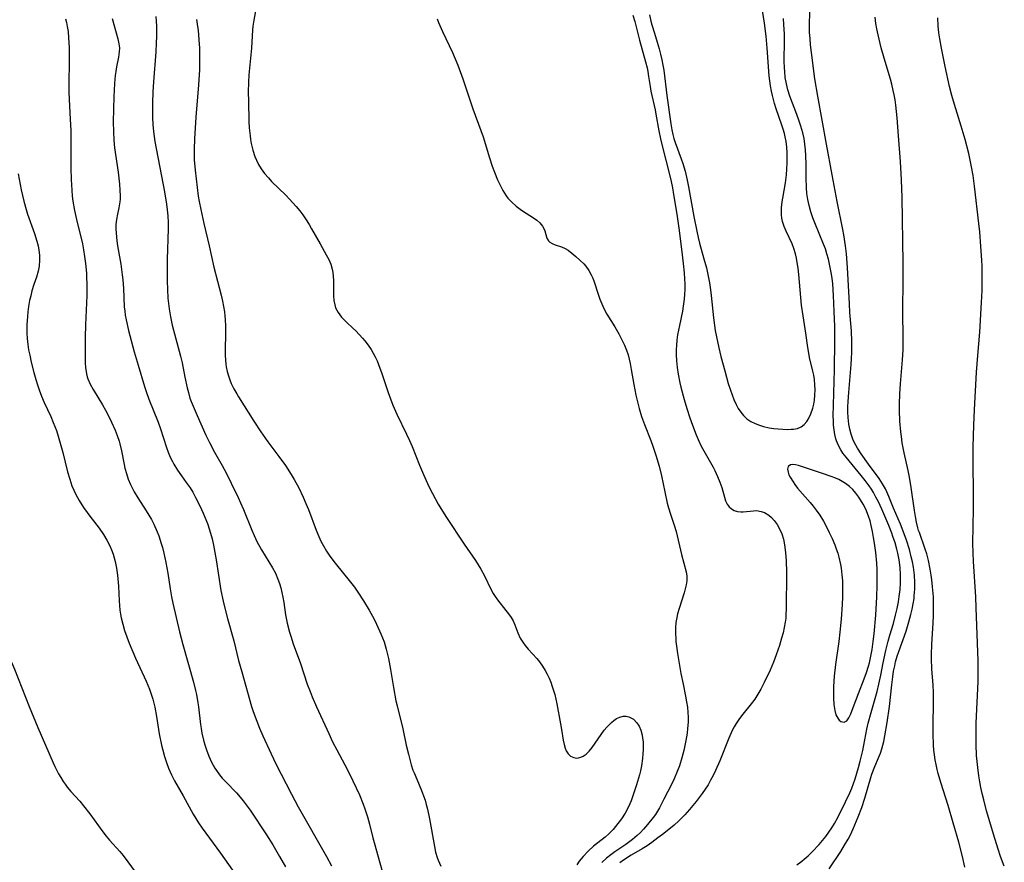
# Model space of a CAD drawing. Units: inches. Extents: x 2071460 to 2076928, y 185337 to 190781.
# Drawn here: x 2072152 to 2072287, y 188462 to 188577 of the extents above; entities that cross this region are included whole.
import ezdxf

# ---------------------------------------------------------------- set-up
doc = ezdxf.new("R2010")
doc.units = ezdxf.units.IN
doc.header["$MEASUREMENT"] = 0
doc.layers.add('c_20_T14S_R19E', color=188, linetype='Continuous')

msp = doc.modelspace()

# ---------------------------------------------------------------- linework, layer by layer
at = {"layer": 'c_20_T14S_R19E'}
for points in [[(2072184.42, 188579.8, 1028), (2072183.91, 188576.97, 1028), (2072183.79, 188576.13, 1028), (2072183.74, 188575.64, 1028), (2072183.58, 188573.16, 1028), (2072183.23, 188569.48, 1028), (2072183.18, 188568.51, 1028), (2072183.14, 188567.14, 1028), (2072183.16, 188565.9, 1028), (2072183.25, 188563.1, 1028), (2072183.29, 188562.26, 1028), (2072183.39, 188561.17, 1028), (2072183.46, 188560.64, 1028), (2072183.55, 188560.1, 1028), (2072183.77, 188559.21, 1028), (2072184.05, 188558.35, 1028), (2072184.26, 188557.84, 1028), (2072184.56, 188557.24, 1028), (2072184.91, 188556.66, 1028), (2072185.36, 188556.03, 1028), (2072185.9, 188555.4, 1028), (2072186.32, 188554.94, 1028), (2072188.28, 188553.03, 1028), (2072188.78, 188552.51, 1028), (2072189.7, 188551.49, 1028), (2072190.19, 188550.91, 1028), (2072190.59, 188550.37, 1028), (2072190.98, 188549.83, 1028), (2072191.48, 188549.05, 1028), (2072191.82, 188548.47, 1028), (2072192.98, 188546.38, 1028), (2072193.82, 188544.91, 1028), (2072194.15, 188544.27, 1028), (2072194.43, 188543.6, 1028), (2072194.63, 188542.93, 1028), (2072194.72, 188542.47, 1028), (2072194.77, 188542, 1028), (2072194.8, 188541.38, 1028), (2072194.81, 188539.75, 1028), (2072194.82, 188539.28, 1028), (2072194.87, 188538.66, 1028), (2072194.97, 188538.06, 1028), (2072195.09, 188537.67, 1028), (2072195.44, 188537, 1028), (2072195.91, 188536.39, 1028), (2072196.25, 188536.02, 1028), (2072196.62, 188535.66, 1028), (2072197.39, 188534.94, 1028), (2072197.85, 188534.49, 1028), (2072198.75, 188533.53, 1028), (2072199.09, 188533.13, 1028), (2072199.55, 188532.56, 1028), (2072199.96, 188531.95, 1028), (2072200.25, 188531.46, 1028), (2072200.52, 188530.95, 1028), (2072200.76, 188530.42, 1028), (2072200.98, 188529.89, 1028), (2072201.42, 188528.66, 1028), (2072202.27, 188526.09, 1028), (2072202.58, 188525.22, 1028), (2072202.92, 188524.34, 1028), (2072203.46, 188523.11, 1028), (2072204.81, 188520.38, 1028), (2072205.2, 188519.53, 1028), (2072205.55, 188518.71, 1028), (2072206.58, 188516.16, 1028), (2072207.12, 188514.87, 1028), (2072207.86, 188513.23, 1028), (2072208.33, 188512.27, 1028), (2072209.12, 188510.84, 1028), (2072209.49, 188510.22, 1028), (2072210.27, 188508.98, 1028), (2072212.66, 188505.36, 1028), (2072214.21, 188503.12, 1028), (2072214.59, 188502.53, 1028), (2072214.95, 188501.93, 1028), (2072215.44, 188501.03, 1028), (2072216.31, 188499.2, 1028), (2072216.62, 188498.63, 1028), (2072216.9, 188498.2, 1028), (2072217.21, 188497.77, 1028), (2072218.39, 188496.31, 1028), (2072218.75, 188495.84, 1028), (2072219.08, 188495.35, 1028), (2072219.36, 188494.86, 1028), (2072219.6, 188494.32, 1028), (2072220, 188493.22, 1028), (2072220.34, 188492.5, 1028), (2072220.69, 188491.94, 1028), (2072221.01, 188491.51, 1028), (2072221.44, 188491, 1028), (2072222.62, 188489.71, 1028), (2072222.97, 188489.29, 1028), (2072223.4, 188488.7, 1028), (2072223.77, 188488.07, 1028), (2072224.04, 188487.57, 1028), (2072224.28, 188487.05, 1028), (2072224.52, 188486.48, 1028), (2072224.73, 188485.89, 1028), (2072224.9, 188485.35, 1028), (2072225.05, 188484.81, 1028), (2072225.34, 188483.54, 1028), (2072225.87, 188480.8, 1028), (2072226, 188480.02, 1028), (2072226.21, 188478.56, 1028), (2072226.33, 188477.96, 1028), (2072226.47, 188477.48, 1028), (2072226.62, 188477.13, 1028), (2072226.88, 188476.71, 1028), (2072227.21, 188476.39, 1028), (2072227.68, 188476.18, 1028), (2072227.99, 188476.13, 1028), (2072228.32, 188476.15, 1028), (2072228.62, 188476.23, 1028), (2072228.93, 188476.36, 1028), (2072229.36, 188476.67, 1028), (2072229.78, 188477.08, 1028), (2072230.16, 188477.55, 1028), (2072231.42, 188479.36, 1028), (2072231.84, 188479.93, 1028), (2072232.2, 188480.35, 1028), (2072232.49, 188480.67, 1028), (2072232.8, 188480.97, 1028), (2072233.15, 188481.27, 1028), (2072233.52, 188481.51, 1028), (2072233.96, 188481.72, 1028), (2072234.41, 188481.83, 1028), (2072234.84, 188481.85, 1028), (2072235.21, 188481.78, 1028), (2072235.82, 188481.43, 1028), (2072236.29, 188480.93, 1028), (2072236.59, 188480.46, 1028), (2072236.83, 188479.93, 1028), (2072237.01, 188479.27, 1028), (2072237.08, 188478.82, 1028), (2072237.13, 188478.36, 1028), (2072237.15, 188477.83, 1028), (2072237.15, 188477.29, 1028), (2072237.12, 188476.68, 1028), (2072237.06, 188476.07, 1028), (2072236.91, 188475.04, 1028), (2072236.78, 188474.39, 1028), (2072236.65, 188473.85, 1028), (2072236.25, 188472.47, 1028), (2072235.8, 188471.1, 1028), (2072235.49, 188470.27, 1028), (2072235.15, 188469.46, 1028), (2072234.68, 188468.57, 1028), (2072234.2, 188467.83, 1028), (2072233.37, 188466.75, 1028), (2072233.06, 188466.38, 1028), (2072232.46, 188465.76, 1028), (2072231.96, 188465.32, 1028), (2072230.37, 188464.08, 1028), (2072229.64, 188463.41, 1028), (2072228.96, 188462.68, 1028), (2072228.42, 188462.01, 1028), (2072228.07, 188461.54, 1028)], [(2072158.16, 188577.17, 1036), (2072158.29, 188576.64, 1036), (2072158.4, 188576.1, 1036), (2072158.5, 188575.44, 1036), (2072158.59, 188574.53, 1036), (2072158.67, 188573.18, 1036), (2072158.68, 188571.49, 1036), (2072158.61, 188568.15, 1036), (2072158.62, 188567.19, 1036), (2072158.65, 188566.11, 1036), (2072158.81, 188563.44, 1036), (2072158.87, 188561.88, 1036), (2072158.88, 188560.42, 1036), (2072158.87, 188558.16, 1036), (2072158.89, 188556.74, 1036), (2072158.94, 188555.17, 1036), (2072159.02, 188553.72, 1036), (2072159.09, 188552.93, 1036), (2072159.18, 188552.21, 1036), (2072159.39, 188550.95, 1036), (2072159.65, 188549.71, 1036), (2072160.46, 188546.4, 1036), (2072160.62, 188545.59, 1036), (2072160.77, 188544.67, 1036), (2072160.89, 188543.73, 1036), (2072161.01, 188542.4, 1036), (2072161.05, 188541.72, 1036), (2072161.08, 188541.03, 1036), (2072161.08, 188540.15, 1036), (2072161.07, 188539.35, 1036), (2072160.9, 188535.31, 1036), (2072160.86, 188533.64, 1036), (2072160.83, 188531.75, 1036), (2072160.85, 188530.14, 1036), (2072160.89, 188529.51, 1036), (2072161.03, 188528.63, 1036), (2072161.13, 188528.23, 1036), (2072161.23, 188527.95, 1036), (2072161.54, 188527.21, 1036), (2072161.93, 188526.48, 1036), (2072163.2, 188524.38, 1036), (2072163.62, 188523.65, 1036), (2072164.02, 188522.9, 1036), (2072164.45, 188522.05, 1036), (2072164.94, 188520.94, 1036), (2072165.23, 188520.19, 1036), (2072165.48, 188519.44, 1036), (2072165.59, 188519.05, 1036), (2072165.8, 188518.13, 1036), (2072166.16, 188516.23, 1036), (2072166.27, 188515.75, 1036), (2072166.48, 188514.99, 1036), (2072166.73, 188514.24, 1036), (2072167.03, 188513.51, 1036), (2072167.56, 188512.49, 1036), (2072168.04, 188511.7, 1036), (2072169.2, 188509.93, 1036), (2072169.56, 188509.33, 1036), (2072169.9, 188508.72, 1036), (2072170.22, 188508.09, 1036), (2072170.7, 188507.02, 1036), (2072170.9, 188506.51, 1036), (2072171.25, 188505.46, 1036), (2072171.41, 188504.92, 1036), (2072171.62, 188504.12, 1036), (2072171.89, 188502.85, 1036), (2072172.15, 188501.37, 1036), (2072172.47, 188499.26, 1036), (2072172.66, 188498.16, 1036), (2072172.85, 188497.29, 1036), (2072173.74, 188493.37, 1036), (2072174.18, 188491.63, 1036), (2072175.64, 188486.5, 1036), (2072175.93, 188485.34, 1036), (2072176.05, 188484.79, 1036), (2072176.26, 188483.68, 1036), (2072176.34, 188483.11, 1036), (2072176.61, 188480.71, 1036), (2072176.69, 188480.17, 1036), (2072176.81, 188479.51, 1036), (2072177.02, 188478.59, 1036), (2072177.21, 188477.91, 1036), (2072177.42, 188477.24, 1036), (2072177.75, 188476.38, 1036), (2072178.14, 188475.54, 1036), (2072178.58, 188474.75, 1036), (2072178.79, 188474.43, 1036), (2072179.23, 188473.84, 1036), (2072179.6, 188473.39, 1036), (2072180.09, 188472.86, 1036), (2072181.54, 188471.35, 1036), (2072182.05, 188470.8, 1036), (2072182.47, 188470.29, 1036), (2072182.88, 188469.75, 1036), (2072183.4, 188469.01, 1036), (2072185.64, 188465.62, 1036), (2072186.49, 188464.25, 1036), (2072187.43, 188462.69, 1036), (2072188.26, 188461.26, 1036)], [(2072164.52, 188577.2, 1034), (2072165.32, 188574.43, 1034), (2072165.47, 188573.72, 1034), (2072165.52, 188573.17, 1034), (2072165.5, 188572.63, 1034), (2072165.4, 188571.92, 1034), (2072165.14, 188570.59, 1034), (2072165.04, 188569.95, 1034), (2072164.96, 188569.4, 1034), (2072164.87, 188568.31, 1034), (2072164.77, 188566.48, 1034), (2072164.72, 188564.84, 1034), (2072164.69, 188563.01, 1034), (2072164.7, 188561.73, 1034), (2072164.77, 188560.56, 1034), (2072164.88, 188559.53, 1034), (2072165.34, 188556.2, 1034), (2072165.54, 188554.56, 1034), (2072165.61, 188553.75, 1034), (2072165.63, 188552.96, 1034), (2072165.62, 188552.51, 1034), (2072165.58, 188552.15, 1034), (2072165.44, 188551.34, 1034), (2072165.25, 188550.44, 1034), (2072165.13, 188549.73, 1034), (2072165.06, 188549.02, 1034), (2072165.05, 188548.44, 1034), (2072165.07, 188547.86, 1034), (2072165.17, 188546.8, 1034), (2072165.27, 188546.14, 1034), (2072165.71, 188543.61, 1034), (2072165.92, 188542.16, 1034), (2072166, 188541.48, 1034), (2072166.09, 188540.3, 1034), (2072166.2, 188537.77, 1034), (2072166.25, 188537.21, 1034), (2072166.33, 188536.66, 1034), (2072166.44, 188536.03, 1034), (2072166.79, 188534.54, 1034), (2072167.55, 188531.66, 1034), (2072168.08, 188529.81, 1034), (2072168.98, 188526.92, 1034), (2072169.21, 188526.21, 1034), (2072169.57, 188525.17, 1034), (2072170.84, 188522.01, 1034), (2072171.16, 188521.1, 1034), (2072171.97, 188518.58, 1034), (2072172.21, 188517.92, 1034), (2072172.48, 188517.26, 1034), (2072172.78, 188516.63, 1034), (2072172.96, 188516.29, 1034), (2072173.46, 188515.49, 1034), (2072174, 188514.71, 1034), (2072174.67, 188513.79, 1034), (2072175.19, 188513.04, 1034), (2072175.55, 188512.46, 1034), (2072175.94, 188511.75, 1034), (2072176.52, 188510.58, 1034), (2072176.98, 188509.59, 1034), (2072177.22, 188509.05, 1034), (2072177.56, 188508.19, 1034), (2072177.86, 188507.32, 1034), (2072178.2, 188506.09, 1034), (2072178.39, 188505.21, 1034), (2072178.76, 188503.2, 1034), (2072179.42, 188499.04, 1034), (2072179.72, 188497.56, 1034), (2072179.94, 188496.6, 1034), (2072180.31, 188495.2, 1034), (2072181.17, 188492.16, 1034), (2072181.83, 188489.47, 1034), (2072182.25, 188487.91, 1034), (2072183.61, 188483.19, 1034), (2072183.84, 188482.47, 1034), (2072184.3, 188481.17, 1034), (2072184.67, 188480.23, 1034), (2072185.13, 188479.16, 1034), (2072186.28, 188476.69, 1034), (2072186.94, 188475.34, 1034), (2072189.04, 188471.21, 1034), (2072189.98, 188469.47, 1034), (2072193.86, 188462.67, 1034), (2072194.53, 188461.39, 1034)], [(2072170.5, 188577.49, 1032), (2072170.56, 188576.82, 1032), (2072170.61, 188576.15, 1032), (2072170.62, 188575.46, 1032), (2072170.61, 188574.78, 1032), (2072170.57, 188573.82, 1032), (2072170.5, 188572.62, 1032), (2072170.19, 188568.54, 1032), (2072170.1, 188567.16, 1032), (2072170.05, 188565.68, 1032), (2072170.05, 188564.74, 1032), (2072170.07, 188563.65, 1032), (2072170.12, 188562.69, 1032), (2072170.2, 188561.73, 1032), (2072170.39, 188560.39, 1032), (2072171.69, 188553.49, 1032), (2072171.96, 188551.82, 1032), (2072172.06, 188551.03, 1032), (2072172.14, 188550.24, 1032), (2072172.2, 188549.32, 1032), (2072172.21, 188548.45, 1032), (2072172.08, 188544.26, 1032), (2072172.06, 188541.34, 1032), (2072172.09, 188540.17, 1032), (2072172.16, 188538.99, 1032), (2072172.23, 188538.26, 1032), (2072172.32, 188537.52, 1032), (2072172.51, 188536.44, 1032), (2072172.76, 188535.3, 1032), (2072173.89, 188531.06, 1032), (2072174.1, 188530.15, 1032), (2072174.48, 188528.17, 1032), (2072174.79, 188526.72, 1032), (2072174.96, 188526.06, 1032), (2072175.18, 188525.32, 1032), (2072175.34, 188524.87, 1032), (2072175.6, 188524.2, 1032), (2072176.16, 188522.93, 1032), (2072177.36, 188520.27, 1032), (2072177.85, 188519.25, 1032), (2072178.54, 188517.94, 1032), (2072179.58, 188516.09, 1032), (2072180.17, 188515.01, 1032), (2072180.83, 188513.68, 1032), (2072181.78, 188511.72, 1032), (2072182.11, 188510.99, 1032), (2072182.5, 188510.09, 1032), (2072183.62, 188507.27, 1032), (2072183.95, 188506.52, 1032), (2072184.33, 188505.72, 1032), (2072184.95, 188504.6, 1032), (2072186.46, 188502.11, 1032), (2072186.86, 188501.38, 1032), (2072187.21, 188500.58, 1032), (2072187.42, 188499.99, 1032), (2072187.6, 188499.38, 1032), (2072187.76, 188498.76, 1032), (2072187.89, 188498.1, 1032), (2072188.01, 188497.39, 1032), (2072188.25, 188495.71, 1032), (2072188.33, 188495.23, 1032), (2072188.47, 188494.55, 1032), (2072188.79, 188493.32, 1032), (2072188.95, 188492.79, 1032), (2072189.3, 188491.74, 1032), (2072190.3, 188489.06, 1032), (2072191.22, 188486.24, 1032), (2072191.6, 188485.22, 1032), (2072191.88, 188484.51, 1032), (2072192.5, 188483.12, 1032), (2072194.16, 188479.47, 1032), (2072194.68, 188478.36, 1032), (2072195.25, 188477.23, 1032), (2072196.71, 188474.51, 1032), (2072197.46, 188473.03, 1032), (2072198.34, 188471.11, 1032), (2072198.87, 188469.82, 1032), (2072199.1, 188469.18, 1032), (2072199.44, 188468.1, 1032), (2072199.72, 188467.09, 1032), (2072200.19, 188465.21, 1032), (2072200.45, 188464.27, 1032), (2072201.06, 188462.13, 1032), (2072201.64, 188460.03, 1032)], [(2072208.96, 188577.17, 1026), (2072209.15, 188576.67, 1026), (2072209.69, 188575.41, 1026), (2072211.06, 188572.56, 1026), (2072211.45, 188571.69, 1026), (2072211.81, 188570.8, 1026), (2072212.47, 188568.97, 1026), (2072213.86, 188564.84, 1026), (2072214.97, 188561.9, 1026), (2072215.28, 188561.01, 1026), (2072216.12, 188558.13, 1026), (2072216.49, 188557.01, 1026), (2072216.8, 188556.19, 1026), (2072217.23, 188555.15, 1026), (2072217.54, 188554.49, 1026), (2072217.95, 188553.69, 1026), (2072218.43, 188552.95, 1026), (2072218.65, 188552.65, 1026), (2072219.18, 188552.08, 1026), (2072219.77, 188551.56, 1026), (2072220.15, 188551.27, 1026), (2072220.53, 188551, 1026), (2072222.28, 188549.88, 1026), (2072222.63, 188549.62, 1026), (2072223.03, 188549.26, 1026), (2072223.38, 188548.81, 1026), (2072223.56, 188548.5, 1026), (2072223.69, 188548.19, 1026), (2072223.99, 188547.19, 1026), (2072224.2, 188546.83, 1026), (2072224.41, 188546.62, 1026), (2072224.69, 188546.43, 1026), (2072225.1, 188546.27, 1026), (2072225.98, 188545.99, 1026), (2072226.48, 188545.76, 1026), (2072226.88, 188545.52, 1026), (2072227.41, 188545.13, 1026), (2072227.95, 188544.68, 1026), (2072228.51, 188544.18, 1026), (2072229.04, 188543.66, 1026), (2072229.32, 188543.34, 1026), (2072229.74, 188542.77, 1026), (2072230.05, 188542.14, 1026), (2072230.25, 188541.69, 1026), (2072230.43, 188541.21, 1026), (2072231, 188539.5, 1026), (2072231.23, 188538.85, 1026), (2072231.5, 188538.19, 1026), (2072231.79, 188537.55, 1026), (2072232.2, 188536.79, 1026), (2072233.26, 188535.07, 1026), (2072233.83, 188534.08, 1026), (2072234.28, 188533.2, 1026), (2072234.59, 188532.55, 1026), (2072234.86, 188531.88, 1026), (2072235.08, 188531.21, 1026), (2072235.37, 188530.06, 1026), (2072235.53, 188529.23, 1026), (2072235.89, 188527.17, 1026), (2072236.16, 188525.72, 1026), (2072236.47, 188524.42, 1026), (2072236.61, 188523.89, 1026), (2072236.94, 188522.81, 1026), (2072237.32, 188521.72, 1026), (2072238.19, 188519.53, 1026), (2072238.48, 188518.77, 1026), (2072238.89, 188517.52, 1026), (2072239.34, 188516.02, 1026), (2072239.65, 188514.71, 1026), (2072240.1, 188512.5, 1026), (2072240.45, 188510.95, 1026), (2072240.62, 188510.3, 1026), (2072240.89, 188509.47, 1026), (2072241.39, 188507.95, 1026), (2072241.65, 188507.07, 1026), (2072242.4, 188503.93, 1026), (2072243.04, 188501.59, 1026), (2072243.13, 188500.97, 1026), (2072243.11, 188500.33, 1026), (2072243.02, 188499.79, 1026), (2072242.89, 188499.24, 1026), (2072242.74, 188498.7, 1026), (2072242.06, 188496.57, 1026), (2072241.85, 188495.82, 1026), (2072241.74, 188495.35, 1026), (2072241.63, 188494.64, 1026), (2072241.57, 188493.9, 1026), (2072241.56, 188493.16, 1026), (2072241.6, 188492.42, 1026), (2072241.63, 188492.04, 1026), (2072241.74, 188491.11, 1026), (2072241.85, 188490.43, 1026), (2072242.31, 188487.7, 1026), (2072242.6, 188486.23, 1026), (2072242.96, 188484.58, 1026), (2072243.1, 188483.83, 1026), (2072243.22, 188483.07, 1026), (2072243.28, 188482.36, 1026), (2072243.3, 188481.7, 1026), (2072243.29, 188481.05, 1026), (2072243.23, 188480.15, 1026), (2072243.16, 188479.51, 1026), (2072243, 188478.51, 1026), (2072242.87, 188477.83, 1026), (2072242.71, 188477.16, 1026), (2072242.45, 188476.14, 1026), (2072242.11, 188475.06, 1026), (2072241.82, 188474.27, 1026), (2072241.4, 188473.3, 1026), (2072241.07, 188472.62, 1026), (2072240, 188470.5, 1026), (2072239.37, 188469.32, 1026), (2072239.11, 188468.86, 1026), (2072238.82, 188468.42, 1026), (2072238.52, 188467.99, 1026), (2072237.75, 188467.03, 1026), (2072237.22, 188466.42, 1026), (2072236.78, 188465.96, 1026), (2072236.32, 188465.52, 1026), (2072235.7, 188465, 1026), (2072234.76, 188464.3, 1026), (2072233.28, 188463.29, 1026), (2072232.71, 188462.88, 1026), (2072232.12, 188462.42, 1026), (2072231.48, 188461.85, 1026)], [(2072235.75, 188577.67, 1024), (2072236.01, 188576.77, 1024), (2072236.67, 188574.22, 1024), (2072237.48, 188571.26, 1024), (2072237.68, 188570.46, 1024), (2072237.78, 188569.97, 1024), (2072237.89, 188569.28, 1024), (2072238.1, 188567.9, 1024), (2072238.21, 188567.27, 1024), (2072238.78, 188564.71, 1024), (2072238.9, 188564.1, 1024), (2072239.28, 188561.84, 1024), (2072239.5, 188560.73, 1024), (2072239.82, 188559.44, 1024), (2072240.68, 188556.24, 1024), (2072240.99, 188554.94, 1024), (2072241.16, 188554.03, 1024), (2072241.32, 188553.13, 1024), (2072241.76, 188550.44, 1024), (2072242.04, 188548.52, 1024), (2072242.4, 188545.66, 1024), (2072242.63, 188543.7, 1024), (2072242.75, 188542.44, 1024), (2072242.81, 188541.6, 1024), (2072242.84, 188540.88, 1024), (2072242.84, 188540.17, 1024), (2072242.81, 188539.51, 1024), (2072242.76, 188538.86, 1024), (2072242.63, 188537.89, 1024), (2072242.51, 188537.21, 1024), (2072242.1, 188535.26, 1024), (2072241.86, 188533.95, 1024), (2072241.77, 188533.25, 1024), (2072241.7, 188532.56, 1024), (2072241.67, 188531.92, 1024), (2072241.66, 188531.28, 1024), (2072241.7, 188530.39, 1024), (2072241.8, 188529.48, 1024), (2072241.94, 188528.57, 1024), (2072242.17, 188527.41, 1024), (2072242.31, 188526.81, 1024), (2072242.75, 188525.14, 1024), (2072243.13, 188523.89, 1024), (2072243.54, 188522.63, 1024), (2072243.89, 188521.61, 1024), (2072244.39, 188520.29, 1024), (2072244.67, 188519.65, 1024), (2072245.09, 188518.77, 1024), (2072245.44, 188518.13, 1024), (2072246.73, 188515.86, 1024), (2072246.95, 188515.43, 1024), (2072247.33, 188514.62, 1024), (2072247.65, 188513.81, 1024), (2072247.89, 188513.12, 1024), (2072248.26, 188511.76, 1024), (2072248.41, 188511.27, 1024), (2072248.62, 188510.83, 1024), (2072248.89, 188510.47, 1024), (2072249.23, 188510.18, 1024), (2072249.61, 188509.96, 1024), (2072250.04, 188509.83, 1024), (2072250.49, 188509.78, 1024), (2072250.84, 188509.78, 1024), (2072252.24, 188509.93, 1024), (2072252.66, 188509.94, 1024), (2072253.27, 188509.84, 1024), (2072253.76, 188509.66, 1024), (2072254.32, 188509.32, 1024), (2072254.7, 188508.99, 1024), (2072255.06, 188508.61, 1024), (2072255.49, 188508.03, 1024), (2072255.86, 188507.38, 1024), (2072256.12, 188506.76, 1024), (2072256.33, 188506.04, 1024), (2072256.49, 188505.28, 1024), (2072256.63, 188504.22, 1024), (2072256.71, 188503.09, 1024), (2072256.75, 188501.47, 1024), (2072256.71, 188496.49, 1024), (2072256.68, 188495.77, 1024), (2072256.64, 188495.23, 1024), (2072256.57, 188494.7, 1024), (2072256.44, 188493.98, 1024), (2072256.28, 188493.26, 1024), (2072256.08, 188492.51, 1024), (2072255.79, 188491.52, 1024), (2072255.58, 188490.88, 1024), (2072255.36, 188490.24, 1024), (2072254.98, 188489.22, 1024), (2072254.51, 188488.12, 1024), (2072253.72, 188486.47, 1024), (2072253.25, 188485.55, 1024), (2072252.85, 188484.84, 1024), (2072252.4, 188484.15, 1024), (2072251.93, 188483.53, 1024), (2072250.78, 188482.14, 1024), (2072250.31, 188481.51, 1024), (2072249.87, 188480.85, 1024), (2072249.6, 188480.38, 1024), (2072249.34, 188479.9, 1024), (2072248.85, 188478.84, 1024), (2072247.62, 188475.74, 1024), (2072247.04, 188474.41, 1024), (2072246.71, 188473.72, 1024), (2072246.37, 188473.1, 1024), (2072246.02, 188472.48, 1024), (2072245.64, 188471.88, 1024), (2072245.24, 188471.29, 1024), (2072244.83, 188470.72, 1024), (2072244.41, 188470.18, 1024), (2072243.51, 188469.09, 1024), (2072242.85, 188468.36, 1024), (2072242.45, 188467.95, 1024), (2072242.04, 188467.55, 1024), (2072241.38, 188466.97, 1024), (2072240.42, 188466.17, 1024), (2072239.8, 188465.68, 1024), (2072239.17, 188465.21, 1024), (2072238.34, 188464.6, 1024), (2072237.68, 188464.15, 1024), (2072237.01, 188463.73, 1024), (2072235.51, 188462.84, 1024), (2072234.45, 188462.17, 1024), (2072233.94, 188461.81, 1024)], [(2072238.04, 188577.71, 1022), (2072238.22, 188576.83, 1022), (2072238.35, 188576.31, 1022), (2072238.68, 188575.18, 1022), (2072239.08, 188573.94, 1022), (2072239.35, 188573.05, 1022), (2072239.53, 188572.34, 1022), (2072239.71, 188571.53, 1022), (2072239.85, 188570.83, 1022), (2072239.96, 188570.12, 1022), (2072240.38, 188566.69, 1022), (2072240.93, 188562.81, 1022), (2072241.08, 188561.99, 1022), (2072241.22, 188561.33, 1022), (2072241.36, 188560.79, 1022), (2072241.53, 188560.24, 1022), (2072242.37, 188558, 1022), (2072242.58, 188557.37, 1022), (2072242.89, 188556.33, 1022), (2072243.18, 188555.09, 1022), (2072243.36, 188554.2, 1022), (2072244.07, 188550.14, 1022), (2072244.47, 188548.12, 1022), (2072244.67, 188547.25, 1022), (2072244.86, 188546.47, 1022), (2072245.47, 188544.33, 1022), (2072245.79, 188543.11, 1022), (2072246.05, 188541.98, 1022), (2072246.23, 188541.05, 1022), (2072246.38, 188540.1, 1022), (2072246.47, 188539.35, 1022), (2072246.77, 188536.28, 1022), (2072247.01, 188534.57, 1022), (2072247.16, 188533.7, 1022), (2072247.49, 188532.17, 1022), (2072247.77, 188531.02, 1022), (2072248.3, 188529.03, 1022), (2072248.78, 188527.31, 1022), (2072249.08, 188526.38, 1022), (2072249.3, 188525.75, 1022), (2072249.54, 188525.14, 1022), (2072249.86, 188524.43, 1022), (2072250.16, 188523.88, 1022), (2072250.49, 188523.38, 1022), (2072250.87, 188522.92, 1022), (2072251.1, 188522.69, 1022), (2072251.33, 188522.5, 1022), (2072251.87, 188522.14, 1022), (2072252.45, 188521.85, 1022), (2072253.07, 188521.61, 1022), (2072253.62, 188521.44, 1022), (2072254.37, 188521.27, 1022), (2072255, 188521.17, 1022), (2072255.63, 188521.1, 1022), (2072256.27, 188521.06, 1022), (2072256.83, 188521.04, 1022), (2072257.37, 188521.05, 1022), (2072257.71, 188521.08, 1022), (2072258.25, 188521.18, 1022), (2072258.74, 188521.38, 1022), (2072259.18, 188521.71, 1022), (2072259.55, 188522.14, 1022), (2072259.77, 188522.5, 1022), (2072260.09, 188523.17, 1022), (2072260.35, 188523.96, 1022), (2072260.47, 188524.49, 1022), (2072260.56, 188525.03, 1022), (2072260.63, 188525.72, 1022), (2072260.65, 188526.45, 1022), (2072260.63, 188527.15, 1022), (2072260.56, 188527.86, 1022), (2072260.48, 188528.43, 1022), (2072260.36, 188529.01, 1022), (2072259.91, 188530.86, 1022), (2072259.79, 188531.44, 1022), (2072259.65, 188532.25, 1022), (2072259.38, 188534.21, 1022), (2072259.01, 188536.54, 1022), (2072258.82, 188538.03, 1022), (2072258.45, 188542.19, 1022), (2072258.35, 188543.06, 1022), (2072258.23, 188543.87, 1022), (2072258.13, 188544.45, 1022), (2072257.99, 188545.02, 1022), (2072257.77, 188545.78, 1022), (2072257.51, 188546.42, 1022), (2072256.7, 188548.11, 1022), (2072256.43, 188548.75, 1022), (2072256.22, 188549.46, 1022), (2072256.13, 188549.9, 1022), (2072256.09, 188550.36, 1022), (2072256.07, 188550.82, 1022), (2072256.07, 188551.3, 1022), (2072256.15, 188552.13, 1022), (2072256.23, 188552.65, 1022), (2072256.61, 188554.75, 1022), (2072256.75, 188555.85, 1022), (2072256.82, 188556.66, 1022), (2072256.86, 188557.47, 1022), (2072256.86, 188558.14, 1022), (2072256.84, 188558.85, 1022), (2072256.79, 188559.61, 1022), (2072256.69, 188560.37, 1022), (2072256.57, 188561.02, 1022), (2072256.46, 188561.49, 1022), (2072256.31, 188562.07, 1022), (2072256.13, 188562.63, 1022), (2072255.35, 188564.87, 1022), (2072255.11, 188565.58, 1022), (2072254.82, 188566.65, 1022), (2072254.68, 188567.26, 1022), (2072254.55, 188568, 1022), (2072254.39, 188569.34, 1022), (2072254.1, 188573.15, 1022), (2072253.95, 188574.79, 1022), (2072253.73, 188576.55, 1022), (2072253.48, 188578.27, 1022)], [(2072258.17, 188461.53, 1024), (2072258.84, 188462.02, 1024), (2072259.18, 188462.3, 1024), (2072259.73, 188462.78, 1024), (2072260.26, 188463.3, 1024), (2072261.24, 188464.33, 1024), (2072261.69, 188464.84, 1024), (2072262.14, 188465.4, 1024), (2072262.55, 188465.98, 1024), (2072262.94, 188466.58, 1024), (2072263.31, 188467.2, 1024), (2072263.8, 188468.1, 1024), (2072264.83, 188470.15, 1024), (2072265.41, 188471.38, 1024), (2072265.68, 188472.02, 1024), (2072265.92, 188472.66, 1024), (2072266.14, 188473.3, 1024), (2072266.61, 188474.85, 1024), (2072266.83, 188475.71, 1024), (2072267.18, 188477.17, 1024), (2072267.75, 188480.09, 1024), (2072267.93, 188480.87, 1024), (2072268.31, 188482.34, 1024), (2072269.15, 188485.23, 1024), (2072269.39, 188486.22, 1024), (2072269.65, 188487.46, 1024), (2072269.97, 188489.14, 1024), (2072270.33, 188490.81, 1024), (2072270.66, 188492.1, 1024), (2072270.88, 188492.92, 1024), (2072271.37, 188494.53, 1024), (2072271.68, 188495.67, 1024), (2072271.89, 188496.58, 1024), (2072272.06, 188497.49, 1024), (2072272.17, 188498.21, 1024), (2072272.28, 188499.15, 1024), (2072272.34, 188500.07, 1024), (2072272.35, 188501.17, 1024), (2072272.28, 188502.18, 1024), (2072272.14, 188503.23, 1024), (2072271.97, 188504.12, 1024), (2072271.84, 188504.68, 1024), (2072271.59, 188505.55, 1024), (2072271.31, 188506.41, 1024), (2072271.14, 188506.88, 1024), (2072270.73, 188507.9, 1024), (2072269.77, 188510.16, 1024), (2072269.32, 188511.15, 1024), (2072268.99, 188511.79, 1024), (2072268.65, 188512.42, 1024), (2072268.36, 188512.88, 1024), (2072268.06, 188513.34, 1024), (2072267.53, 188514.06, 1024), (2072266.97, 188514.76, 1024), (2072264.9, 188517.25, 1024), (2072264.47, 188517.81, 1024), (2072264.18, 188518.24, 1024), (2072263.85, 188518.85, 1024), (2072263.59, 188519.49, 1024), (2072263.5, 188519.76, 1024), (2072263.36, 188520.36, 1024), (2072263.26, 188520.98, 1024), (2072263.2, 188521.61, 1024), (2072263.16, 188522.22, 1024), (2072263.15, 188522.9, 1024), (2072263.16, 188524.36, 1024), (2072263.29, 188527.63, 1024), (2072263.33, 188529.2, 1024), (2072263.37, 188533.14, 1024), (2072263.35, 188535.12, 1024), (2072263.29, 188537.17, 1024), (2072263.19, 188539.35, 1024), (2072263.07, 188540.92, 1024), (2072262.98, 188541.71, 1024), (2072262.86, 188542.5, 1024), (2072262.65, 188543.62, 1024), (2072262.49, 188544.32, 1024), (2072262.29, 188545.02, 1024), (2072262.07, 188545.71, 1024), (2072261.83, 188546.37, 1024), (2072260.62, 188549.28, 1024), (2072260.36, 188549.95, 1024), (2072260.08, 188550.79, 1024), (2072259.85, 188551.64, 1024), (2072259.67, 188552.45, 1024), (2072259.55, 188553.26, 1024), (2072259.47, 188554.07, 1024), (2072259.42, 188555.4, 1024), (2072259.42, 188557.24, 1024), (2072259.4, 188558.45, 1024), (2072259.36, 188559.24, 1024), (2072259.27, 188560.03, 1024), (2072259.15, 188560.81, 1024), (2072258.98, 188561.59, 1024), (2072258.73, 188562.46, 1024), (2072258.44, 188563.32, 1024), (2072258.16, 188564.09, 1024), (2072257.2, 188566.57, 1024), (2072256.92, 188567.46, 1024), (2072256.73, 188568.28, 1024), (2072256.59, 188569.11, 1024), (2072256.51, 188569.96, 1024), (2072256.48, 188570.45, 1024), (2072256.45, 188571.38, 1024), (2072256.47, 188574.2, 1024), (2072256.46, 188575.06, 1024), (2072256.4, 188576.37, 1024), (2072256.34, 188577.2, 1024)], [(2072262.6, 188460.97, 1026), (2072264.17, 188463.37, 1026), (2072264.69, 188464.2, 1026), (2072265.17, 188465.04, 1026), (2072265.49, 188465.65, 1026), (2072265.87, 188466.47, 1026), (2072266.56, 188468.11, 1026), (2072267.04, 188469.37, 1026), (2072267.45, 188470.64, 1026), (2072268.29, 188473.46, 1026), (2072268.44, 188473.94, 1026), (2072268.83, 188474.96, 1026), (2072269.35, 188476.16, 1026), (2072269.59, 188476.77, 1026), (2072269.79, 188477.38, 1026), (2072269.93, 188477.88, 1026), (2072270.06, 188478.38, 1026), (2072270.22, 188479.17, 1026), (2072270.53, 188480.99, 1026), (2072270.82, 188483.16, 1026), (2072271.15, 188486.14, 1026), (2072271.29, 188487.21, 1026), (2072271.4, 188487.98, 1026), (2072271.55, 188488.73, 1026), (2072271.68, 188489.29, 1026), (2072271.89, 188490.06, 1026), (2072272.11, 188490.7, 1026), (2072273.1, 188493.47, 1026), (2072273.5, 188494.74, 1026), (2072273.77, 188495.74, 1026), (2072273.94, 188496.46, 1026), (2072274.08, 188497.19, 1026), (2072274.19, 188497.92, 1026), (2072274.23, 188498.28, 1026), (2072274.29, 188499.2, 1026), (2072274.3, 188500.12, 1026), (2072274.24, 188501.14, 1026), (2072274.1, 188502.21, 1026), (2072273.97, 188502.92, 1026), (2072273.82, 188503.62, 1026), (2072273.56, 188504.61, 1026), (2072273.16, 188505.88, 1026), (2072272.72, 188507.12, 1026), (2072272.34, 188508.08, 1026), (2072271.4, 188510.26, 1026), (2072270.75, 188511.89, 1026), (2072270.48, 188512.49, 1026), (2072270.27, 188512.91, 1026), (2072269.87, 188513.62, 1026), (2072269.42, 188514.31, 1026), (2072267.95, 188516.27, 1026), (2072266.97, 188517.69, 1026), (2072266.46, 188518.48, 1026), (2072266.22, 188518.88, 1026), (2072266.01, 188519.28, 1026), (2072265.82, 188519.72, 1026), (2072265.58, 188520.38, 1026), (2072265.41, 188521.06, 1026), (2072265.28, 188521.77, 1026), (2072265.19, 188522.68, 1026), (2072265.16, 188523.4, 1026), (2072265.16, 188524.13, 1026), (2072265.19, 188524.86, 1026), (2072265.26, 188526.08, 1026), (2072265.59, 188529.9, 1026), (2072265.64, 188530.69, 1026), (2072265.67, 188531.61, 1026), (2072265.68, 188532.99, 1026), (2072265.62, 188534.53, 1026), (2072265.43, 188537.02, 1026), (2072265.35, 188538.22, 1026), (2072265.11, 188543.16, 1026), (2072264.96, 188545.01, 1026), (2072264.83, 188546.13, 1026), (2072264.61, 188547.63, 1026), (2072264.47, 188548.36, 1026), (2072263.68, 188552.2, 1026), (2072263.01, 188555.82, 1026), (2072262.2, 188560.04, 1026), (2072261.03, 188566.57, 1026), (2072260.64, 188568.96, 1026), (2072260.15, 188572.54, 1026), (2072260.03, 188573.61, 1026), (2072259.97, 188574.44, 1026), (2072259.92, 188575.26, 1026), (2072259.91, 188576.08, 1026), (2072259.96, 188578.29, 1026)], [(2072281.12, 188461.22, 1028), (2072280.81, 188462.66, 1028), (2072280.3, 188464.64, 1028), (2072279.55, 188467.29, 1028), (2072278.84, 188469.66, 1028), (2072277.85, 188472.78, 1028), (2072277.48, 188474.03, 1028), (2072277.35, 188474.58, 1028), (2072277.21, 188475.23, 1028), (2072277.09, 188475.89, 1028), (2072276.99, 188476.55, 1028), (2072276.92, 188477.19, 1028), (2072276.86, 188477.9, 1028), (2072276.8, 188479.42, 1028), (2072276.8, 188480.8, 1028), (2072276.86, 188483.49, 1028), (2072276.85, 188485.03, 1028), (2072276.8, 188486.13, 1028), (2072276.64, 188488.25, 1028), (2072276.58, 188489.73, 1028), (2072276.58, 188490.27, 1028), (2072276.62, 188491.63, 1028), (2072276.81, 188494.6, 1028), (2072276.85, 188495.56, 1028), (2072276.87, 188496.27, 1028), (2072276.87, 188496.98, 1028), (2072276.84, 188498.17, 1028), (2072276.74, 188499.54, 1028), (2072276.64, 188500.48, 1028), (2072276.55, 188501.12, 1028), (2072276.41, 188501.96, 1028), (2072276.17, 188503.12, 1028), (2072275.93, 188504.02, 1028), (2072275.73, 188504.67, 1028), (2072274.92, 188506.93, 1028), (2072274.82, 188507.24, 1028), (2072274.73, 188507.58, 1028), (2072274.54, 188508.36, 1028), (2072274.38, 188509.15, 1028), (2072274.25, 188509.95, 1028), (2072273.82, 188513.11, 1028), (2072273.59, 188514.52, 1028), (2072273.41, 188515.43, 1028), (2072272.85, 188517.84, 1028), (2072272.59, 188519.22, 1028), (2072272.46, 188520.06, 1028), (2072272.39, 188520.71, 1028), (2072272.27, 188522.17, 1028), (2072272.22, 188523.68, 1028), (2072272.21, 188524.47, 1028), (2072272.25, 188525.88, 1028), (2072272.34, 188527.27, 1028), (2072272.62, 188530.53, 1028), (2072272.69, 188531.9, 1028), (2072272.7, 188533.44, 1028), (2072272.64, 188537.16, 1028), (2072272.7, 188541.51, 1028), (2072272.69, 188543.8, 1028), (2072272.55, 188552.74, 1028), (2072272.49, 188555.16, 1028), (2072272.34, 188557.66, 1028), (2072272.05, 188561.18, 1028), (2072271.87, 188563.62, 1028), (2072271.69, 188565.35, 1028), (2072271.59, 188566.06, 1028), (2072271.48, 188566.77, 1028), (2072271.36, 188567.36, 1028), (2072271.14, 188568.24, 1028), (2072270.96, 188568.9, 1028), (2072270.1, 188571.78, 1028), (2072269.71, 188573.19, 1028), (2072269.27, 188574.95, 1028), (2072269.11, 188575.76, 1028), (2072268.98, 188576.51, 1028), (2072268.87, 188577.37, 1028)], [(2072286.54, 188461.34, 1030), (2072286.3, 188461.93, 1030), (2072285.98, 188462.81, 1030), (2072285.74, 188463.54, 1030), (2072285.24, 188465.15, 1030), (2072284.12, 188468.91, 1030), (2072283.72, 188470.43, 1030), (2072283.51, 188471.27, 1030), (2072283.34, 188472.08, 1030), (2072283.18, 188472.89, 1030), (2072283.05, 188473.71, 1030), (2072282.9, 188474.82, 1030), (2072282.75, 188476.46, 1030), (2072282.69, 188477.96, 1030), (2072282.67, 188479.39, 1030), (2072282.7, 188480.89, 1030), (2072282.94, 188486.58, 1030), (2072282.98, 188488.16, 1030), (2072282.98, 188489.39, 1030), (2072282.71, 188496.65, 1030), (2072282.63, 188498.16, 1030), (2072282.32, 188502.99, 1030), (2072282.27, 188504.17, 1030), (2072282.25, 188505.43, 1030), (2072282.32, 188510.17, 1030), (2072282.3, 188518.59, 1030), (2072282.35, 188521.6, 1030), (2072282.45, 188523.73, 1030), (2072282.74, 188528.86, 1030), (2072282.9, 188531.16, 1030), (2072283.17, 188534.34, 1030), (2072283.42, 188538.37, 1030), (2072283.49, 188540.02, 1030), (2072283.52, 188541.22, 1030), (2072283.52, 188542.1, 1030), (2072283.49, 188543.34, 1030), (2072283.46, 188544.18, 1030), (2072283.33, 188546.05, 1030), (2072283.17, 188548.02, 1030), (2072283.06, 188549.16, 1030), (2072282.47, 188554.28, 1030), (2072282.27, 188555.72, 1030), (2072282.06, 188556.9, 1030), (2072281.67, 188558.74, 1030), (2072281.17, 188560.65, 1030), (2072280.64, 188562.46, 1030), (2072279.71, 188565.42, 1030), (2072279.35, 188566.68, 1030), (2072279.04, 188567.9, 1030), (2072278.43, 188570.64, 1030), (2072277.93, 188573.16, 1030), (2072277.71, 188574.43, 1030), (2072277.59, 188575.25, 1030), (2072277.49, 188576.19, 1030), (2072277.43, 188577.28, 1030)], [(2072176.06, 188577.05, 1030), (2072176.21, 188576.1, 1030), (2072176.28, 188575.58, 1030), (2072176.4, 188574.26, 1030), (2072176.46, 188573.15, 1030), (2072176.49, 188571.99, 1030), (2072176.46, 188570.17, 1030), (2072176.34, 188568.13, 1030), (2072175.96, 188563.72, 1030), (2072175.8, 188560.74, 1030), (2072175.74, 188559.33, 1030), (2072175.74, 188558.62, 1030), (2072175.76, 188557.86, 1030), (2072175.89, 188556.48, 1030), (2072176.32, 188552.93, 1030), (2072176.43, 188552.2, 1030), (2072176.65, 188551.07, 1030), (2072177.08, 188549.17, 1030), (2072177.81, 188546.13, 1030), (2072178.45, 188543.21, 1030), (2072179.43, 188539.4, 1030), (2072179.62, 188538.58, 1030), (2072179.76, 188537.84, 1030), (2072179.88, 188537.1, 1030), (2072179.94, 188536.58, 1030), (2072179.99, 188536.06, 1030), (2072180.04, 188535.17, 1030), (2072180.05, 188534.17, 1030), (2072179.98, 188531.85, 1030), (2072179.99, 188531.15, 1030), (2072180.02, 188530.55, 1030), (2072180.08, 188529.96, 1030), (2072180.14, 188529.58, 1030), (2072180.27, 188528.95, 1030), (2072180.43, 188528.34, 1030), (2072180.61, 188527.83, 1030), (2072180.81, 188527.33, 1030), (2072181.17, 188526.59, 1030), (2072181.58, 188525.88, 1030), (2072181.8, 188525.51, 1030), (2072183.93, 188522.16, 1030), (2072184.88, 188520.7, 1030), (2072185.84, 188519.33, 1030), (2072187.35, 188517.32, 1030), (2072188.22, 188516.11, 1030), (2072189.03, 188514.88, 1030), (2072189.44, 188514.19, 1030), (2072190.05, 188513.07, 1030), (2072190.66, 188511.78, 1030), (2072191.03, 188510.93, 1030), (2072191.37, 188510.09, 1030), (2072192.42, 188507.27, 1030), (2072192.78, 188506.41, 1030), (2072193.09, 188505.76, 1030), (2072193.42, 188505.12, 1030), (2072193.85, 188504.39, 1030), (2072194.21, 188503.86, 1030), (2072194.59, 188503.34, 1030), (2072195.05, 188502.74, 1030), (2072197.12, 188500.18, 1030), (2072197.66, 188499.46, 1030), (2072198.14, 188498.79, 1030), (2072198.9, 188497.62, 1030), (2072199.69, 188496.33, 1030), (2072200.35, 188495.11, 1030), (2072200.68, 188494.44, 1030), (2072201.29, 188493.12, 1030), (2072201.52, 188492.57, 1030), (2072201.72, 188492.01, 1030), (2072202.02, 188491.02, 1030), (2072202.32, 188489.73, 1030), (2072202.59, 188488.21, 1030), (2072202.99, 188485.78, 1030), (2072203.35, 188483.95, 1030), (2072203.51, 188483.24, 1030), (2072204.3, 188480.1, 1030), (2072204.76, 188477.89, 1030), (2072205.04, 188476.64, 1030), (2072205.23, 188475.92, 1030), (2072205.43, 188475.2, 1030), (2072205.67, 188474.49, 1030), (2072205.82, 188474.1, 1030), (2072206.18, 188473.23, 1030), (2072206.86, 188471.67, 1030), (2072207.13, 188470.96, 1030), (2072207.32, 188470.39, 1030), (2072207.5, 188469.77, 1030), (2072207.66, 188469.15, 1030), (2072207.94, 188467.84, 1030), (2072208.6, 188464.02, 1030), (2072208.77, 188463.27, 1030), (2072208.98, 188462.53, 1030), (2072209.12, 188462.15, 1030), (2072209.5, 188461.33, 1030)], [(2072151.69, 188555.98, 1038), (2072152.11, 188553.76, 1038), (2072152.47, 188552.22, 1038), (2072152.78, 188551.09, 1038), (2072152.97, 188550.47, 1038), (2072153.91, 188547.83, 1038), (2072154.11, 188547.23, 1038), (2072154.33, 188546.44, 1038), (2072154.41, 188546.11, 1038), (2072154.51, 188545.55, 1038), (2072154.59, 188544.86, 1038), (2072154.62, 188544.17, 1038), (2072154.56, 188543.34, 1038), (2072154.42, 188542.66, 1038), (2072154.18, 188541.83, 1038), (2072153.83, 188540.82, 1038), (2072153.57, 188539.96, 1038), (2072153.4, 188539.31, 1038), (2072153.25, 188538.64, 1038), (2072153.11, 188537.82, 1038), (2072153.01, 188537.12, 1038), (2072152.94, 188536.49, 1038), (2072152.86, 188535.35, 1038), (2072152.85, 188534.77, 1038), (2072152.86, 188534.19, 1038), (2072152.91, 188533.47, 1038), (2072153.01, 188532.63, 1038), (2072153.12, 188531.9, 1038), (2072153.26, 188531.17, 1038), (2072153.46, 188530.22, 1038), (2072153.81, 188528.82, 1038), (2072154.09, 188527.84, 1038), (2072154.32, 188527.13, 1038), (2072154.56, 188526.44, 1038), (2072154.89, 188525.57, 1038), (2072155.25, 188524.71, 1038), (2072156.13, 188522.79, 1038), (2072156.48, 188522, 1038), (2072156.91, 188520.88, 1038), (2072157.17, 188520.11, 1038), (2072157.54, 188518.83, 1038), (2072157.8, 188517.89, 1038), (2072158.44, 188515.26, 1038), (2072158.73, 188514.23, 1038), (2072159.03, 188513.34, 1038), (2072159.29, 188512.73, 1038), (2072159.58, 188512.13, 1038), (2072160.02, 188511.32, 1038), (2072160.64, 188510.36, 1038), (2072161.1, 188509.7, 1038), (2072161.49, 188509.17, 1038), (2072162.76, 188507.52, 1038), (2072163.36, 188506.66, 1038), (2072163.8, 188505.91, 1038), (2072164.2, 188505.13, 1038), (2072164.45, 188504.56, 1038), (2072164.67, 188503.98, 1038), (2072164.82, 188503.49, 1038), (2072164.95, 188503, 1038), (2072165.14, 188502.08, 1038), (2072165.27, 188501.14, 1038), (2072165.4, 188499.63, 1038), (2072165.5, 188497.63, 1038), (2072165.61, 188496.35, 1038), (2072165.69, 188495.81, 1038), (2072165.78, 188495.28, 1038), (2072165.98, 188494.4, 1038), (2072166.24, 188493.55, 1038), (2072166.54, 188492.7, 1038), (2072166.88, 188491.82, 1038), (2072167.75, 188489.77, 1038), (2072169.19, 188486.64, 1038), (2072169.64, 188485.53, 1038), (2072169.88, 188484.85, 1038), (2072170.09, 188484.16, 1038), (2072170.36, 188483.07, 1038), (2072170.59, 188481.8, 1038), (2072170.97, 188479.45, 1038), (2072171.29, 188477.9, 1038), (2072171.46, 188477.21, 1038), (2072171.7, 188476.34, 1038), (2072171.96, 188475.53, 1038), (2072172.26, 188474.74, 1038), (2072172.43, 188474.33, 1038), (2072172.67, 188473.81, 1038), (2072173.07, 188473.03, 1038), (2072174.24, 188470.97, 1038), (2072175.62, 188468.45, 1038), (2072176.33, 188467.29, 1038), (2072176.84, 188466.54, 1038), (2072179.36, 188463.12, 1038), (2072181, 188460.82, 1038)], [(2072150.34, 188490.27, 1040), (2072151.19, 188488.27, 1040), (2072153.19, 188483.17, 1040), (2072154.36, 188480.32, 1040), (2072156.48, 188475.47, 1040), (2072156.71, 188474.97, 1040), (2072157.21, 188473.98, 1040), (2072157.51, 188473.45, 1040), (2072157.83, 188472.94, 1040), (2072158.1, 188472.54, 1040), (2072158.39, 188472.15, 1040), (2072158.89, 188471.57, 1040), (2072160.11, 188470.24, 1040), (2072160.64, 188469.59, 1040), (2072161.47, 188468.51, 1040), (2072163.27, 188466.03, 1040), (2072163.72, 188465.47, 1040), (2072164.19, 188464.9, 1040), (2072165.58, 188463.34, 1040), (2072166.05, 188462.79, 1040), (2072166.7, 188461.96, 1040), (2072168.2, 188459.91, 1040)]]:
    msp.add_polyline3d(points, dxfattribs=at)
msp.add_polyline3d([(2072268.96, 188495.67, 1022), (2072269.1, 188498.15, 1022), (2072269.15, 188499.7, 1022), (2072269.15, 188500.51, 1022), (2072269.13, 188501.91, 1022), (2072269.09, 188502.74, 1022), (2072268.96, 188504.23, 1022), (2072268.8, 188505.47, 1022), (2072268.67, 188506.28, 1022), (2072268.52, 188507.1, 1022), (2072268.34, 188507.92, 1022), (2072268.18, 188508.53, 1022), (2072267.98, 188509.16, 1022), (2072267.75, 188509.77, 1022), (2072267.63, 188510.05, 1022), (2072267.23, 188510.84, 1022), (2072266.64, 188511.78, 1022), (2072266.25, 188512.31, 1022), (2072265.82, 188512.81, 1022), (2072265.38, 188513.23, 1022), (2072264.84, 188513.64, 1022), (2072264.38, 188513.92, 1022), (2072263.9, 188514.17, 1022), (2072263.38, 188514.4, 1022), (2072262.86, 188514.6, 1022), (2072261.69, 188515, 1022), (2072258.38, 188516.09, 1022), (2072257.98, 188516.2, 1022), (2072257.62, 188516.24, 1022), (2072257.29, 188516.19, 1022), (2072256.98, 188515.95, 1022), (2072256.9, 188515.6, 1022), (2072256.96, 188515.18, 1022), (2072257.08, 188514.85, 1022), (2072257.24, 188514.53, 1022), (2072257.65, 188513.86, 1022), (2072257.89, 188513.51, 1022), (2072258.26, 188513.03, 1022), (2072260.01, 188511.03, 1022), (2072260.42, 188510.53, 1022), (2072260.82, 188510.01, 1022), (2072261.29, 188509.32, 1022), (2072261.8, 188508.48, 1022), (2072262.27, 188507.61, 1022), (2072262.6, 188506.94, 1022), (2072262.99, 188506.11, 1022), (2072263.34, 188505.28, 1022), (2072263.55, 188504.7, 1022), (2072263.75, 188504.13, 1022), (2072263.9, 188503.6, 1022), (2072264.14, 188502.57, 1022), (2072264.23, 188502.07, 1022), (2072264.34, 188501.16, 1022), (2072264.4, 188500.35, 1022), (2072264.42, 188499.1, 1022), (2072264.4, 188498.15, 1022), (2072264.35, 188497.1, 1022), (2072264.22, 188495.11, 1022), (2072264.06, 188493.35, 1022), (2072263.91, 188492.05, 1022), (2072263.47, 188488.93, 1022), (2072263.29, 188487.31, 1022), (2072263.2, 188485.92, 1022), (2072263.17, 188485.24, 1022), (2072263.17, 188484.31, 1022), (2072263.22, 188483.44, 1022), (2072263.26, 188483.15, 1022), (2072263.36, 188482.64, 1022), (2072263.52, 188482.05, 1022), (2072263.75, 188481.57, 1022), (2072263.94, 188481.3, 1022), (2072264.16, 188481.12, 1022), (2072264.66, 188481.02, 1022), (2072265, 188481.22, 1022), (2072265.28, 188481.62, 1022), (2072265.54, 188482.16, 1022), (2072265.88, 188483.02, 1022), (2072266.59, 188484.95, 1022), (2072267.38, 188486.97, 1022), (2072267.69, 188487.81, 1022), (2072267.96, 188488.67, 1022), (2072268.09, 188489.15, 1022), (2072268.29, 188490.06, 1022), (2072268.45, 188490.98, 1022), (2072268.6, 188492.07, 1022), (2072268.72, 188493.12, 1022)], close=True, dxfattribs=at)

doc.saveas('drawing.dxf')
